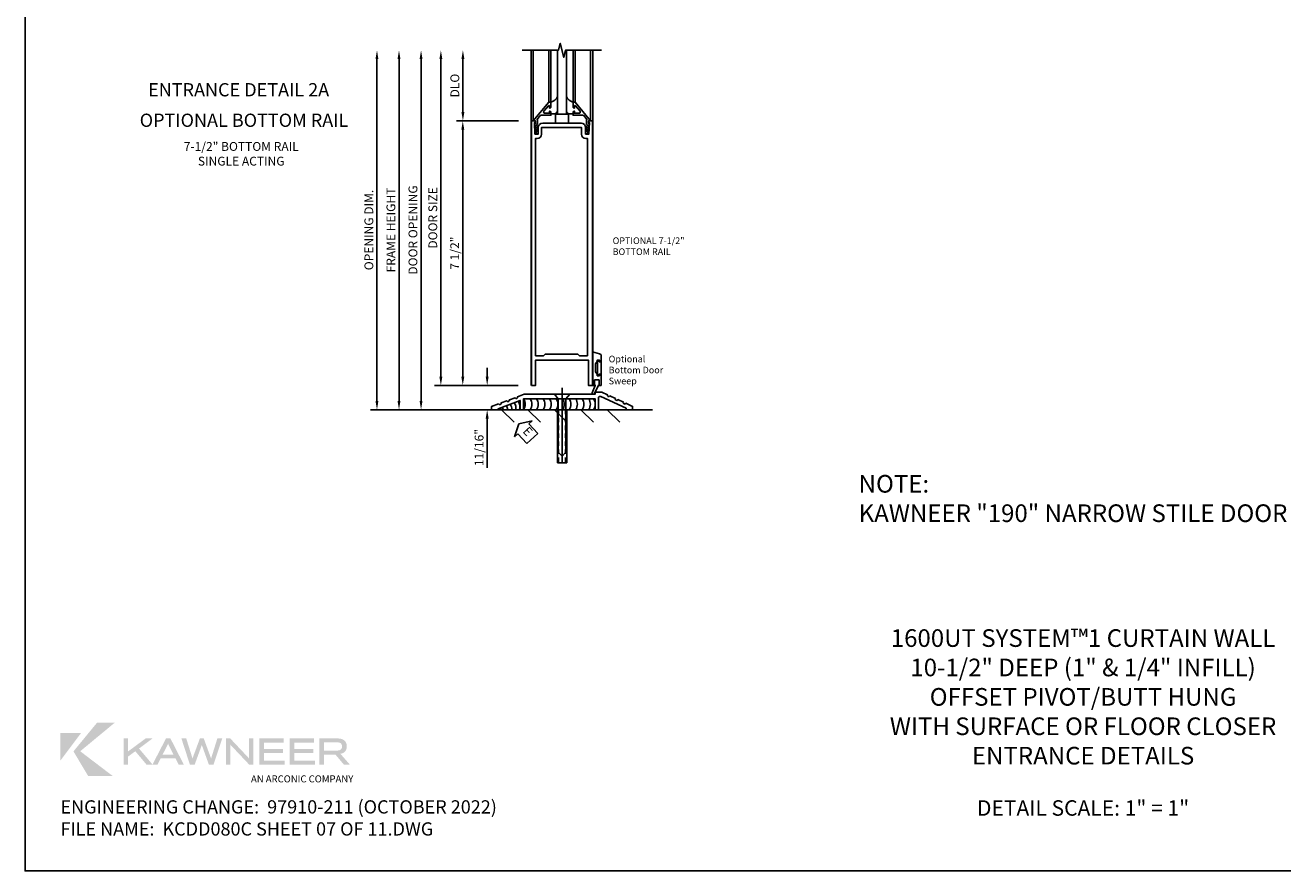
# Model space of a CAD drawing. Extents: x 0 to 136, y 0 to 88.
# Drawn here: x 0 to 36, y 0 to 24 of the extents above; entities that cross this region are included whole.
import ezdxf
from ezdxf.enums import TextEntityAlignment as Align

# ---------------------------------------------------------------- set-up
doc = ezdxf.new("R2010")
doc.units = 0
doc.header["$LTSCALE"] = 0.5
doc.header["$MEASUREMENT"] = 0
doc.linetypes.add('CENTER', pattern=[2, 1.25, -0.25, 0.25, -0.25])
doc.linetypes.add('HIDDEN', pattern=[0.375, 0.25, -0.125])
doc.layers.get('0').update_dxf_attribs({"color": 4, "linetype": 'CONTINUOUS'})
for name, color, linetype in [('CENTER', 1, 'CENTER'), ('DIME', 2, 'CONTINUOUS'), ('FORMAT', 7, 'CONTINUOUS'), ('Kawneer Logo-English', 7, 'CONTINUOUS'), ('TEXT', 3, 'CONTINUOUS')]:
    doc.layers.add(name, color=color, linetype=linetype)
doc.styles.get("Standard").update_dxf_attribs({"font": 'arial.ttf'})
doc.dimstyles.new('EXT_ON-OFF', dxfattribs={"dimscale": 2, "dimtxt": 0.125, "dimasz": 0.125, "dimexe": 0.09, "dimexo": 0.1875, "dimgap": 0.05, "dimtad": 3, "dimdec": 5, "dimzin": 3, "dimdsep": 46, "dimlunit": 5, "dimtxsty": 'Standard', "dimcen": 0, "dimse2": 1, "dimazin": 0, "dimtfac": 1, "dimtdec": 5, "dimtofl": 0, "dimtmove": 0, "dimatfit": 0, "dimfxl": 1, "dimfrac": 2, "dimtolj": 1, "dimtzin": 3, "dimarcsym": 0})
doc.dimstyles.new('EXT_ON-ON', dxfattribs={"dimscale": 2, "dimtxt": 0.125, "dimasz": 0.125, "dimexe": 0.09, "dimexo": 0.1875, "dimgap": 0.05, "dimtad": 3, "dimdec": 5, "dimzin": 3, "dimdsep": 46, "dimlunit": 5, "dimtxsty": 'Standard', "dimcen": 0, "dimazin": 0, "dimtfac": 1, "dimtdec": 5, "dimtofl": 0, "dimtmove": 0, "dimatfit": 0, "dimfxl": 1, "dimfrac": 2, "dimtolj": 1, "dimtzin": 3, "dimarcsym": 0})

# ---------------------------------------------------------------- blocks, each defined once
blk = doc.blocks.new('Kawneer Logo English')
at = {"layer": 'Kawneer Logo-English'}
for points in [[(0.2706, 0.0336), (0.2688, 0.035), (0.2633, 0.0391), (0.255, 0.0454), (0.2442, 0.0536), (0.2314, 0.0633), (0.2173, 0.0741), (0.202, 0.0857), (0.1863, 0.0976), (0.1706, 0.1096), (0.1553, 0.1211), (0.1411, 0.132), (0.1285, 0.1417), (0.1176, 0.15), (0.1094, 0.1563), (0.1041, 0.1604), (0.1023, 0.1619), (0.1044, 0.1637), (0.1101, 0.1683), (0.1189, 0.1757), (0.1304, 0.1851), (0.1439, 0.1963), (0.159, 0.2087), (0.1751, 0.2221), (0.1917, 0.2359), (0.2083, 0.2496), (0.2244, 0.2628), (0.2395, 0.2753), (0.253, 0.2864), (0.2644, 0.2959), (0.2731, 0.3031), (0.2788, 0.3078), (0.2808, 0.3095), (0.2799, 0.3095), (0.277, 0.3096), (0.2725, 0.3096), (0.2666, 0.3096), (0.2597, 0.3096), (0.252, 0.3096), (0.2438, 0.3096), (0.2352, 0.3096), (0.2267, 0.3096), (0.2184, 0.3095), (0.2106, 0.3095), (0.2037, 0.3095), (0.1979, 0.3095), (0.1933, 0.3095), (0.1904, 0.3095), (0.1894, 0.3095), (0.188, 0.3078), (0.1841, 0.303), (0.1781, 0.2958), (0.1702, 0.2862), (0.161, 0.2751), (0.1507, 0.2625), (0.1396, 0.2491), (0.1283, 0.2352), (0.1169, 0.2214), (0.1059, 0.208), (0.0955, 0.1955), (0.0863, 0.1843), (0.0785, 0.1748), (0.0724, 0.1675), (0.0686, 0.1627), (0.0672, 0.1612), (0.068, 0.1597), (0.0704, 0.1556), (0.0743, 0.1493), (0.0791, 0.1412), (0.0849, 0.1315), (0.0913, 0.1208), (0.0982, 0.1092), (0.1053, 0.0973), (0.1124, 0.0855), (0.1193, 0.0739), (0.1257, 0.0632), (0.1315, 0.0535), (0.1364, 0.0454), (0.1402, 0.0391), (0.1426, 0.035), (0.1435, 0.0336)], [(0.0002, 0.2564), (0, 0.1137), (0.0012, 0.1153), (0.0046, 0.1197), (0.0099, 0.1268), (0.0167, 0.136), (0.0248, 0.1468), (0.0339, 0.1588), (0.0435, 0.1717), (0.0535, 0.185), (0.0634, 0.1984), (0.073, 0.2112), (0.0821, 0.2234), (0.0902, 0.2342), (0.097, 0.2433), (0.1022, 0.2503), (0.1057, 0.2549), (0.1069, 0.2565)], [(0.8092, 0.2278), (0.7789, 0.1309), (0.7782, 0.1288), (0.7776, 0.127), (0.7771, 0.1253), (0.7767, 0.1238), (0.7764, 0.1249), (0.7761, 0.126), (0.7759, 0.1268), (0.7758, 0.1272), (0.7756, 0.128), (0.7751, 0.1292), (0.774, 0.1323), (0.7721, 0.1373), (0.7698, 0.1436), (0.7671, 0.1512), (0.764, 0.1596), (0.7606, 0.1686), (0.7573, 0.1779), (0.7539, 0.1872), (0.7506, 0.1962), (0.7475, 0.2046), (0.7448, 0.2122), (0.7424, 0.2185), (0.7406, 0.2235), (0.7395, 0.2266), (0.7391, 0.2278), (0.7191, 0.2278), (0.6843, 0.1336), (0.6832, 0.1306), (0.6824, 0.1282), (0.6817, 0.1261), (0.6812, 0.1241), (0.6809, 0.1251), (0.6805, 0.1262), (0.6802, 0.1273), (0.6799, 0.1287), (0.6795, 0.1298), (0.6785, 0.1329), (0.677, 0.1378), (0.675, 0.1442), (0.6726, 0.1516), (0.67, 0.16), (0.6672, 0.169), (0.6643, 0.1782), (0.6614, 0.1875), (0.6586, 0.1964), (0.656, 0.2047), (0.6536, 0.2123), (0.6516, 0.2186), (0.6501, 0.2235), (0.6491, 0.2266), (0.6488, 0.2278), (0.6238, 0.2278), (0.6676, 0.0927), (0.6923, 0.0927), (0.726, 0.1855), (0.727, 0.1883), (0.7278, 0.1906), (0.7285, 0.1928), (0.729, 0.1947), (0.7299, 0.1922), (0.7307, 0.1894), (0.7318, 0.1863), (0.7331, 0.1827), (0.7655, 0.0927), (0.7896, 0.0927), (0.8341, 0.2278), (0.8306, 0.2278)], [(0.9726, 0.2278), (0.9726, 0.1355), (0.973, 0.1265), (0.973, 0.1255), (0.9731, 0.1238), (0.9717, 0.1254), (0.9711, 0.1263), (0.9642, 0.1339), (0.8756, 0.2278), (0.853, 0.2278), (0.853, 0.0927), (0.8757, 0.0927), (0.8757, 0.1928), (0.8757, 0.1931), (0.8756, 0.194), (0.8755, 0.1953), (0.8754, 0.1968), (0.8756, 0.1965), (0.8757, 0.1963), (0.8765, 0.1955), (0.8782, 0.1936), (0.8798, 0.1918), (0.8805, 0.1909), (0.8816, 0.1898), (0.8845, 0.1867), (0.8892, 0.1819), (0.8952, 0.1756), (0.9021, 0.1681), (0.91, 0.1598), (0.9184, 0.151), (0.9272, 0.1418), (0.9358, 0.1326), (0.9442, 0.1237), (0.9521, 0.1154), (0.9591, 0.108), (0.965, 0.1017), (0.9696, 0.0969), (0.9726, 0.0938), (0.9736, 0.0927), (0.9952, 0.0927), (0.9952, 0.2278), (0.9927, 0.2278)], [(1.0494, 0.1526), (1.0512, 0.1526), (1.0549, 0.1526), (1.0602, 0.1526), (1.0668, 0.1526), (1.0744, 0.1526), (1.0827, 0.1526), (1.0915, 0.1526), (1.1006, 0.1526), (1.1095, 0.1526), (1.1182, 0.1526), (1.1262, 0.1526), (1.1334, 0.1526), (1.1396, 0.1526), (1.1442, 0.1526), (1.1472, 0.1526), (1.1482, 0.1526), (1.1482, 0.173), (1.1472, 0.173), (1.1442, 0.173), (1.1396, 0.173), (1.1335, 0.173), (1.1262, 0.173), (1.1182, 0.173), (1.1095, 0.173), (1.1006, 0.173), (1.0915, 0.173), (1.0827, 0.173), (1.0744, 0.173), (1.0668, 0.173), (1.0602, 0.173), (1.0549, 0.173), (1.0512, 0.173), (1.0494, 0.173), (1.0494, 0.1754), (1.0494, 0.1794), (1.0494, 0.1844), (1.0494, 0.1899), (1.0494, 0.1953), (1.0494, 0.2003), (1.0494, 0.2043), (1.0494, 0.2067), (1.0512, 0.2067), (1.055, 0.2067), (1.0605, 0.2067), (1.0672, 0.2067), (1.075, 0.2067), (1.0835, 0.2067), (1.0925, 0.2067), (1.1019, 0.2067), (1.1111, 0.2067), (1.12, 0.2067), (1.1283, 0.2067), (1.1356, 0.2067), (1.1419, 0.2067), (1.1466, 0.2067), (1.1497, 0.2067), (1.1508, 0.2067), (1.1508, 0.2278), (1.1483, 0.2278), (1.0259, 0.2278), (1.0259, 0.0927), (1.1556, 0.0927), (1.1556, 0.1137), (1.1545, 0.1137), (1.1512, 0.1137), (1.1462, 0.1137), (1.1397, 0.1137), (1.1319, 0.1137), (1.1232, 0.1137), (1.1139, 0.1137), (1.1043, 0.1137), (1.0945, 0.1137), (1.0851, 0.1137), (1.0761, 0.1137), (1.0679, 0.1137), (1.0609, 0.1137), (1.0552, 0.1137), (1.0513, 0.1137), (1.0494, 0.1137), (1.0494, 0.1164), (1.0494, 0.1209), (1.0494, 0.1267), (1.0494, 0.1331), (1.0494, 0.1395), (1.0494, 0.1453), (1.0494, 0.1499)], [(1.2056, 0.1526), (1.2075, 0.1526), (1.2112, 0.1526), (1.2165, 0.1526), (1.223, 0.1526), (1.2306, 0.1526), (1.239, 0.1526), (1.2478, 0.1526), (1.2568, 0.1526), (1.2658, 0.1526), (1.2744, 0.1526), (1.2826, 0.1526), (1.2897, 0.1526), (1.2958, 0.1526), (1.3005, 0.1526), (1.3035, 0.1526), (1.3045, 0.1526), (1.3045, 0.173), (1.3035, 0.173), (1.3005, 0.173), (1.2958, 0.173), (1.2897, 0.173), (1.2826, 0.173), (1.2744, 0.173), (1.2658, 0.173), (1.2568, 0.173), (1.2478, 0.173), (1.239, 0.173), (1.2306, 0.173), (1.223, 0.173), (1.2165, 0.173), (1.2112, 0.173), (1.2075, 0.173), (1.2056, 0.173), (1.2056, 0.1754), (1.2056, 0.1794), (1.2056, 0.1844), (1.2056, 0.1899), (1.2056, 0.1953), (1.2056, 0.2003), (1.2056, 0.2043), (1.2056, 0.2067), (1.2075, 0.2067), (1.2113, 0.2067), (1.2167, 0.2067), (1.2234, 0.2067), (1.2313, 0.2067), (1.2397, 0.2067), (1.2489, 0.2067), (1.2581, 0.2067), (1.2674, 0.2067), (1.2762, 0.2067), (1.2845, 0.2067), (1.2919, 0.2067), (1.2981, 0.2067), (1.3029, 0.2067), (1.306, 0.2067), (1.3071, 0.2067), (1.3071, 0.2278), (1.3046, 0.2278), (1.1822, 0.2278), (1.1822, 0.0927), (1.3119, 0.0927), (1.3119, 0.1137), (1.3107, 0.1137), (1.3075, 0.1137), (1.3024, 0.1137), (1.2959, 0.1137), (1.2882, 0.1137), (1.2795, 0.1137), (1.2702, 0.1137), (1.2605, 0.1137), (1.2508, 0.1137), (1.2413, 0.1137), (1.2324, 0.1137), (1.2242, 0.1137), (1.2172, 0.1137), (1.2115, 0.1137), (1.2076, 0.1137), (1.2056, 0.1137), (1.2056, 0.1164), (1.2056, 0.1209), (1.2056, 0.1267), (1.2056, 0.1331), (1.2056, 0.1395), (1.2056, 0.1453), (1.2056, 0.1499)]]:
    blk.add_hatch(color=256, dxfattribs=at).paths.add_polyline_path(points)
h = blk.add_hatch(color=256, dxfattribs=at)
h.paths.add_polyline_path([(0.527, 0.1446), (0.529, 0.1487), (0.5323, 0.1552), (0.5365, 0.1634), (0.541, 0.1723), (0.5453, 0.1808), (0.5491, 0.1882), (0.5516, 0.1932), (0.5526, 0.1952), (0.5528, 0.1958), (0.5534, 0.1971), (0.5542, 0.199), (0.555, 0.2013), (0.5555, 0.2001), (0.5561, 0.1989), (0.5567, 0.1975), (0.5575, 0.1959), (0.5583, 0.1943), (0.5606, 0.1896), (0.564, 0.1829), (0.568, 0.1749), (0.5724, 0.1662), (0.5766, 0.1578), (0.5803, 0.1503), (0.5831, 0.1446), (0.5791, 0.1446), (0.5725, 0.1446), (0.5642, 0.1446), (0.555, 0.1446), (0.5459, 0.1446), (0.5376, 0.1446), (0.5311, 0.1446)], flags=16)
h.paths.add_polyline_path([(0.5657, 0.2278), (0.5444, 0.2278), (0.4748, 0.0934), (0.473, 0.0956), (0.47, 0.0991), (0.4661, 0.1037), (0.4616, 0.1091), (0.4563, 0.1153), (0.4507, 0.122), (0.4448, 0.1291), (0.4387, 0.1362), (0.4327, 0.1433), (0.4269, 0.1502), (0.4215, 0.1567), (0.4165, 0.1626), (0.4123, 0.1675), (0.4089, 0.1715), (0.4065, 0.1744), (0.4053, 0.1758), (0.4067, 0.1769), (0.4094, 0.1789), (0.4132, 0.1817), (0.4179, 0.1852), (0.4232, 0.1891), (0.4291, 0.1935), (0.4353, 0.1982), (0.4416, 0.2029), (0.4479, 0.2076), (0.454, 0.2121), (0.4596, 0.2163), (0.4646, 0.22), (0.4689, 0.2232), (0.4721, 0.2256), (0.4743, 0.2272), (0.475, 0.2278), (0.4674, 0.2278), (0.4396, 0.2278), (0.4386, 0.227), (0.4359, 0.2251), (0.4318, 0.2221), (0.4264, 0.2181), (0.4201, 0.2133), (0.4129, 0.208), (0.4051, 0.2023), (0.397, 0.1963), (0.3889, 0.1904), (0.3809, 0.1845), (0.3733, 0.1788), (0.3663, 0.1737), (0.3602, 0.1691), (0.355, 0.1654), (0.3513, 0.1626), (0.3491, 0.161), (0.3491, 0.1631), (0.3491, 0.1663), (0.3491, 0.1703), (0.3491, 0.175), (0.3491, 0.1802), (0.3491, 0.1858), (0.3491, 0.1917), (0.3491, 0.1975), (0.3491, 0.2033), (0.3491, 0.2088), (0.3491, 0.214), (0.3491, 0.2185), (0.3491, 0.2223), (0.3491, 0.2252), (0.3491, 0.2271), (0.3491, 0.2278), (0.3258, 0.2278), (0.3258, 0.0927), (0.3487, 0.0927), (0.3487, 0.0944), (0.3487, 0.0988), (0.3487, 0.1052), (0.3487, 0.1126), (0.3487, 0.12), (0.3487, 0.1267), (0.3487, 0.1318), (0.3487, 0.1343), (0.3507, 0.1357), (0.3549, 0.1388), (0.3605, 0.1429), (0.3669, 0.1476), (0.3733, 0.1523), (0.3792, 0.1566), (0.3837, 0.1599), (0.3862, 0.1618), (0.3873, 0.1604), (0.3895, 0.1578), (0.3925, 0.1542), (0.3965, 0.1495), (0.4009, 0.1443), (0.4058, 0.1384), (0.4109, 0.1322), (0.4162, 0.126), (0.4216, 0.1196), (0.4266, 0.1137), (0.4313, 0.108), (0.4355, 0.1029), (0.4391, 0.0987), (0.4418, 0.0955), (0.4436, 0.0934), (0.4442, 0.0927), (0.4743, 0.0927), (0.4754, 0.0927), (0.5008, 0.0927), (0.5015, 0.094), (0.5032, 0.0973), (0.5055, 0.1021), (0.5083, 0.1077), (0.5111, 0.1135), (0.5137, 0.1186), (0.5157, 0.1226), (0.5167, 0.1248), (0.518, 0.1248), (0.5207, 0.1248), (0.5246, 0.1248), (0.5296, 0.1248), (0.5353, 0.1248), (0.5415, 0.1248), (0.5482, 0.1248), (0.5551, 0.1248), (0.562, 0.1248), (0.5688, 0.1248), (0.575, 0.1248), (0.5807, 0.1248), (0.5856, 0.1248), (0.5896, 0.1248), (0.5923, 0.1248), (0.5936, 0.1248), (0.5946, 0.1226), (0.5966, 0.1186), (0.5992, 0.1135), (0.602, 0.1077), (0.6048, 0.1021), (0.6071, 0.0973), (0.6088, 0.094), (0.6094, 0.0927), (0.6364, 0.0927), (0.5672, 0.2278)])
h = blk.add_hatch(color=256, dxfattribs=at)
h.paths.add_polyline_path([(1.3584, 0.1651), (1.3584, 0.168), (1.3584, 0.1729), (1.3584, 0.1792), (1.3584, 0.1862), (1.3584, 0.1931), (1.3584, 0.1995), (1.3584, 0.2044), (1.3584, 0.2072), (1.3599, 0.2072), (1.3627, 0.2072), (1.3664, 0.2072), (1.3711, 0.2072), (1.3764, 0.2072), (1.3823, 0.2072), (1.3883, 0.2072), (1.3946, 0.2072), (1.4008, 0.2072), (1.4067, 0.2072), (1.4123, 0.2072), (1.4173, 0.2072), (1.4214, 0.2072), (1.4245, 0.2072), (1.4266, 0.2072), (1.4273, 0.2072), (1.431, 0.2071), (1.4343, 0.2069), (1.4359, 0.2067), (1.4374, 0.2064), (1.4389, 0.2061), (1.4404, 0.2056), (1.4417, 0.2051), (1.443, 0.2045), (1.4442, 0.2037), (1.4454, 0.2029), (1.4466, 0.2018), (1.4476, 0.2007), (1.4486, 0.1993), (1.4495, 0.1978), (1.4504, 0.1961), (1.4511, 0.1945), (1.4516, 0.193), (1.452, 0.1914), (1.4522, 0.19), (1.4524, 0.1887), (1.4524, 0.1875), (1.4525, 0.1863), (1.4524, 0.1845), (1.4522, 0.1828), (1.4519, 0.181), (1.4514, 0.1794), (1.4508, 0.1779), (1.4501, 0.1765), (1.4493, 0.1751), (1.4483, 0.1737), (1.447, 0.1723), (1.4457, 0.1711), (1.4443, 0.17), (1.4428, 0.169), (1.4412, 0.1682), (1.4396, 0.1675), (1.4379, 0.1669), (1.4361, 0.1665), (1.4342, 0.166), (1.4324, 0.1657), (1.4304, 0.1655), (1.4285, 0.1654), (1.4244, 0.1652), (1.4202, 0.1651), (1.4177, 0.1651), (1.4111, 0.1651), (1.4018, 0.1651), (1.391, 0.1651), (1.38, 0.1651), (1.37, 0.1651), (1.3623, 0.1651)], flags=16)
h.paths.add_polyline_path([(1.4438, 0.1486), (1.4469, 0.1492), (1.4495, 0.1499), (1.4519, 0.1506), (1.454, 0.1515), (1.4559, 0.1522), (1.4576, 0.153), (1.4591, 0.154), (1.4606, 0.1549), (1.4621, 0.1558), (1.4634, 0.1569), (1.4647, 0.158), (1.4659, 0.1591), (1.467, 0.1602), (1.468, 0.1613), (1.4689, 0.1626), (1.4699, 0.1637), (1.4706, 0.1649), (1.4715, 0.1662), (1.4721, 0.1674), (1.4728, 0.1686), (1.4733, 0.1699), (1.4738, 0.1711), (1.4743, 0.1724), (1.4747, 0.1737), (1.4754, 0.1761), (1.4758, 0.1785), (1.4762, 0.1808), (1.4765, 0.1831), (1.4766, 0.1851), (1.4767, 0.1871), (1.4766, 0.1889), (1.4765, 0.1906), (1.4764, 0.1924), (1.4761, 0.1941), (1.4758, 0.1958), (1.4756, 0.1974), (1.4751, 0.199), (1.4746, 0.2006), (1.4742, 0.2021), (1.4735, 0.2036), (1.473, 0.2051), (1.4722, 0.2065), (1.4715, 0.2079), (1.4706, 0.2092), (1.4698, 0.2105), (1.4689, 0.2118), (1.4679, 0.213), (1.4669, 0.2141), (1.4658, 0.2154), (1.4647, 0.2164), (1.4635, 0.2174), (1.4622, 0.2184), (1.461, 0.2194), (1.4596, 0.2203), (1.4583, 0.2211), (1.4568, 0.222), (1.4554, 0.2227), (1.4538, 0.2234), (1.4523, 0.224), (1.4507, 0.2246), (1.4491, 0.2251), (1.4473, 0.2256), (1.4452, 0.2262), (1.4433, 0.2265), (1.4411, 0.2269), (1.4389, 0.2272), (1.4364, 0.2274), (1.4335, 0.2276), (1.43, 0.2277), (1.4261, 0.2278), (1.426, 0.2278), (1.3349, 0.2278), (1.3349, 0.0927), (1.3586, 0.0927), (1.3586, 0.0947), (1.3586, 0.1001), (1.3586, 0.108), (1.3586, 0.117), (1.3586, 0.1263), (1.3586, 0.1348), (1.3586, 0.1413), (1.3586, 0.1448), (1.3623, 0.1448), (1.3694, 0.1448), (1.3787, 0.1448), (1.389, 0.1448), (1.3993, 0.1448), (1.4082, 0.1448), (1.4147, 0.1448), (1.4177, 0.1448), (1.4201, 0.142), (1.4252, 0.136), (1.4323, 0.1276), (1.4403, 0.1181), (1.4482, 0.1087), (1.455, 0.1006), (1.4599, 0.0948), (1.4618, 0.0927), (1.4925, 0.0927), (1.4907, 0.0948), (1.4856, 0.1005), (1.4785, 0.1088), (1.4701, 0.1183), (1.4615, 0.1282), (1.4536, 0.1373), (1.4474, 0.1445)])
at = {"layer": 'Kawneer Logo-English', "insert": (1.5101, 0.0373), "char_height": 0.036, "attachment_point": 3}
blk.add_mtext_dynamic_manual_height_columns('{\\fArial TUR|b0|i0|c0|p34;\\T1.05;AN ARCONIC COMPANY}', width=0.61259, gutter_width=1, heights=[0], dxfattribs=at)
blk = doc.blocks.new('B027555')
for p, q in [((-0.1875, 0.25), (-0.1875, 0)), ((0.1875, 0.25), (-0.1875, 0.25)), ((-0.1875, 0), (0.1875, 0)), ((0.1875, 0), (0.1875, 0.25))]:
    blk.add_line(p, q)
blk = doc.blocks.new('B200034')
for points in [[(0.315, -0.0625), (1.409, -0.0625, -0.41421356), (1.534, -0.1875), (1.534, -0.374), (1.62775, -0.374), (1.644, -0.05), (1.612, -0.05), (1.612, 0), (1.724, 0), (1.724, -7.5), (1.612, -7.5), (1.612, -6.78125), (0.112, -6.78125), (0.112, -7.5), (0, -7.5), (0, 0), (0.112, 0), (0.112, -0.05), (0.08, -0.05), (0.09625, -0.374), (0.19, -0.374), (0.19, -0.1875, -0.41421356)], [(0.341, -6.657), (0.388, -6.61), (1.31, -6.61), (1.357, -6.657), (1.586, -6.657), (1.586, -0.49895), (1.537, -0.49895, -0.41421356), (1.412, -0.37395), (1.412, -0.18695), (0.286, -0.18695), (0.286, -0.37395, -0.41421356), (0.161, -0.49895), (0.112, -0.49895), (0.112, -6.657)]]:
    blk.add_lwpolyline(points, format="xyb", close=True)
blk = doc.blocks.new('B200041')
blk.add_lwpolyline([(0.058, 0, 0.185499), (0.043, 0.039), (0.134, 0.148, -0.221695), (0.159, 0.159), (0.437, 0.159), (0.437, 0.245, 0.414214), (0.405, 0.277), (0.397, 0.277), (0.397, 0.218), (0.262, 0.218, -0.63707), (0.238, 0.271), (0.369, 0.428, -0.700208), (0.397, 0.417), (0.397, 0.361), (0.405, 0.361, 0.414214), (0.437, 0.393), (0.437, 0.53), (0.379, 0.53), (-0.062, 0.004, 0.63707), (-0.06, 0), (0, 0), (0, -0.067), (-0.023, -0.064), (-0.023, -0.084), (0.026, -0.356), (0.073, -0.356, 0.414214), (0.078, -0.351), (0.078, -0.311, 0.414214), (0.073, -0.306), (0.068, -0.306), (0.033, -0.112, 0.247203), (0.058, -0.064)], format="xyb", close=True)
blk = doc.blocks.new('GT20001')
for p, q in [((-0.063, -0.002), (-0.063, -2)), ((0.536, -0.203), (0.457, -0.203)), ((0.875, -0.187), (0.625, -0.187)), ((0.625, -2), (0.625, -0.187)), ((0.875, -2), (0.875, -0.187)), ((0.964, -0.203), (1.043, -0.203)), ((1.563, -0.002), (1.563, -2)), ((0.379, -0.53), (0.379, -2)), ((0.437, -2), (0.437, -0.53)), ((1.063, -2), (1.063, -0.529)), ((1.121, -0.53), (1.121, -2))]:
    blk.add_line(p, q)
for centre, radius, start, end in [((0.457, -0.223), 0.02, 90.0301, 180), ((0.536, -0.292), 0.0891, 0, 90), ((0.964, -0.292), 0.0891, 90, 180), ((1.043, -0.223), 0.02, 0, 89.9699), ((0.347, -0.82), 0.305, 24.1985, 72.6703), ((1.153, -0.82), 0.305, 107.3297, 155.8015)]:
    blk.add_arc(centre, radius, start, end)
at = {"xscale": -1, "rotation": 180}
blk.add_blockref('B200041', (0, 0), dxfattribs=at)
at = {"rotation": 180}
blk.add_blockref('B200041', (1.5, 0), dxfattribs=at)
blk = doc.blocks.new('*D1925')
at = {"layer": 'DIME', "color": 0, "lineweight": -2, "transparency": 16777216}
for p, q in [((13.477, 14.383), (13.477, 14.633)), ((14.348, 14.133), (13.297, 14.133)), ((10.968, 13.445), (13.657, 13.445)), ((13.477, 13.195), (13.477, 11.801))]:
    blk.add_line(p, q, dxfattribs=at)
at = {"layer": 'DIME', "color": 0, "transparency": 16777216}
for points in [[(13.435, 14.383), (13.518, 14.383), (13.477, 14.133)], [(13.435, 13.195), (13.518, 13.195), (13.477, 13.445)]]:
    blk.add_solid(points, dxfattribs=at)
at = {"layer": 'DIME', "color": 0, "transparency": 16777216, "insert": (13.247, 12.373), "char_height": 0.25, "attachment_point": 5, "rotation": 90}
blk.add_mtext('\\A1;11/16"', dxfattribs=at)
blk = doc.blocks.new('*D1926')
at = {"layer": 'DIME', "color": 0, "lineweight": -2, "transparency": 16777216}
for p, q in [((12.789, 21.883), (12.789, 23.383)), ((14.361, 21.633), (12.609, 21.633))]:
    blk.add_line(p, q, dxfattribs=at)
at = {"layer": 'DIME', "color": 0, "transparency": 16777216}
for points in [[(12.747, 23.383), (12.831, 23.383), (12.789, 23.633)], [(12.747, 21.883), (12.831, 21.883), (12.789, 21.633)]]:
    blk.add_solid(points, dxfattribs=at)
at = {"layer": 'DIME', "color": 0, "transparency": 16777216, "insert": (12.56, 22.633), "char_height": 0.25, "attachment_point": 5, "rotation": 90}
blk.add_mtext('\\A1;DLO', dxfattribs=at)
blk = doc.blocks.new('*D1927')
at = {"layer": 'DIME', "color": 0, "lineweight": -2, "transparency": 16777216}
for p, q in [((14.361, 21.633), (12.605, 21.633)), ((12.785, 14.383), (12.785, 21.383)), ((14.348, 14.133), (12.605, 14.133))]:
    blk.add_line(p, q, dxfattribs=at)
at = {"layer": 'DIME', "color": 0, "transparency": 16777216}
for points in [[(12.744, 21.383), (12.827, 21.383), (12.785, 21.633)], [(12.744, 14.383), (12.827, 14.383), (12.785, 14.133)]]:
    blk.add_solid(points, dxfattribs=at)
at = {"layer": 'DIME', "color": 0, "transparency": 16777216, "insert": (12.556, 17.883), "char_height": 0.25, "attachment_point": 5, "rotation": 90}
blk.add_mtext('\\A1;7 1/2"', dxfattribs=at)
blk = doc.blocks.new('ESEAL2')
at = {"layer": 'TEXT', "color": 7}
for p, q in [((0.196, 0.338), (0, 0)), ((0.196, -0.338), (0, 0)), ((0.196, 0.21), (0.196, 0.338)), ((0.575, 0.21), (0.196, 0.21)), ((0.575, 0.21), (0.575, -0.21)), ((0.196, -0.21), (0.196, -0.338)), ((0.575, -0.21), (0.196, -0.21))]:
    blk.add_line(p, q, dxfattribs=at)
at = {"layer": 'TEXT'}
blk.add_attdef('SEAL', text='', height=0.25, dxfattribs=at).set_placement((0.334, 0.01), align=Align.MIDDLE)
blk = doc.blocks.new('B069139')
blk.add_lwpolyline([(-1.732, 0.167), (-1.93, 0.094), (-1.93, 0), (-1.742, 0), (-1.742, 0.03), (-1.117, 0.263), (-1.117, 0), (-1.023, 0), (-1.023, 0.312), (1.008, 0.312), (1.008, 0), (1.102, 0), (1.102, 0.332, -0.548078), (1.168, 0.375), (1.883, 0.043), (1.883, 0), (2.07, 0), (2.07, 0.094), (1.879, 0.183, -1), (1.808, 0.215), (1.652, 0.288, -1), (1.581, 0.321), (1.425, 0.393, -1), (1.355, 0.426), (1.195, 0.5), (1.008, 0.5), (1.008, 0.438), (-1.008, 0.438), (-1.19, 0.369, -1), (-1.263, 0.342), (-1.425, 0.282, -1), (-1.498, 0.255), (-1.659, 0.195, -1)], format="xyb", close=True)
blk = doc.blocks.new('B028383')
at = {"color": 1, "linetype": 'CENTER'}
blk.add_line((-0.125, 0), (1.625, 0), dxfattribs=at)
for p, q in [((0, -0.1325), (0, 0.1325)), ((0, 0.1325), (1.5, 0.1325)), ((1.5, -0.1325), (1.5, 0.1325)), ((0, -0.1325), (1.5, -0.1325))]:
    blk.add_line(p, q)
at = {"color": 3, "linetype": 'HIDDEN'}
for p, q in [((0, 0.1013), (1.5, 0.1013)), ((0, -0.1013), (1.5, -0.1013))]:
    blk.add_line(p, q, dxfattribs=at)
blk = doc.blocks.new('B028201')
for p, q in [((0, 0.219), (0.128, 0.108)), ((0.128, 0.108), (1.642, 0.108)), ((0.128, -0.108), (0.128, 0.108)), ((1.75, 0), (1.642, 0.108)), ((1.75, 0), (1.642, -0.108)), ((0, -0.219), (0.128, -0.108)), ((0.128, -0.108), (1.642, -0.108))]:
    blk.add_line(p, q)
at = {"layer": 'CENTER'}
blk.add_line((-0.185, 0), (1.941, 0), dxfattribs=at)
blk = doc.blocks.new('S200MD04')
for centre, start in [((-1.1, -0.792), 22.9177), ((-1.043, -0.771), 18.1008), ((-0.929, -0.729), 8.8154), ((-0.816, -0.686), 359.7602), ((-0.702, -0.644), 350.6989), ((-0.588, -0.602), 341.3938), ((-0.438, -0.531), 324.5107), ((-0.253, -0.531), 324.5107), ((-0.069, -0.531), 324.5107), ((0.116, -0.531), 324.5107), ((0.301, -0.531), 324.5107), ((0.485, -0.531), 324.5107), ((0.67, -0.531), 324.5107), ((0.855, -0.531), 324.5107), ((1.039, -0.531), 324.5107), ((1.224, -0.531), 324.5107), ((1.409, -0.531), 324.5107), ((1.543, -0.531), 324.5107)]:
    blk.add_arc(centre, 0.269, start, 35.4893)
blk.add_blockref('B069139', (0.805, -0.688))
at = {"rotation": 270}
blk.add_blockref('B028201', (0.875, -0.25), dxfattribs=at)
at = {"linetype": 'Continuous', "rotation": 270}
blk.add_blockref('B028383', (0.875, -0.688), dxfattribs=at)
at = {"rotation": 312.5486617732391}
blk.add_blockref('ESEAL2', (-0.354, -1.083), dxfattribs=at).add_auto_attribs({'SEAL': 'E'})
blk = doc.blocks.new('*D1930')
at = {"layer": 'DIME', "color": 0, "lineweight": -2, "transparency": 16777216}
for p, q in [((11.602, 13.695), (11.602, 23.383)), ((11.789, 13.445), (11.782, 13.445))]:
    blk.add_line(p, q, dxfattribs=at)
at = {"layer": 'DIME', "color": 0, "transparency": 16777216}
for points in [[(11.56, 23.383), (11.643, 23.383), (11.602, 23.633)], [(11.56, 13.695), (11.643, 13.695), (11.602, 13.445)]]:
    blk.add_solid(points, dxfattribs=at)
at = {"layer": 'DIME', "color": 0, "transparency": 16777216, "insert": (11.372, 18.539), "char_height": 0.25, "attachment_point": 5, "rotation": 90}
blk.add_mtext('\\A1;DOOR OPENING', dxfattribs=at)
blk = doc.blocks.new('*D1931')
at = {"layer": 'DIME', "color": 0, "lineweight": -2, "transparency": 16777216}
for p, q in [((12.164, 14.383), (12.164, 23.383)), ((14.352, 14.133), (11.984, 14.133))]:
    blk.add_line(p, q, dxfattribs=at)
at = {"layer": 'DIME', "color": 0, "transparency": 16777216}
for points in [[(12.122, 23.383), (12.206, 23.383), (12.164, 23.633)], [(12.122, 14.383), (12.206, 14.383), (12.164, 14.133)]]:
    blk.add_solid(points, dxfattribs=at)
at = {"layer": 'DIME', "color": 0, "transparency": 16777216, "insert": (11.935, 18.883), "char_height": 0.25, "attachment_point": 5, "rotation": 90}
blk.add_mtext('\\A1;DOOR SIZE', dxfattribs=at)
blk = doc.blocks.new('*D1932')
at = {"layer": 'DIME', "color": 0, "lineweight": -2, "transparency": 16777216}
for p, q in [((10.977, 13.695), (10.977, 23.383)), ((13.23, 13.445), (10.797, 13.445))]:
    blk.add_line(p, q, dxfattribs=at)
at = {"layer": 'DIME', "color": 0, "transparency": 16777216}
for points in [[(10.935, 23.383), (11.018, 23.383), (10.977, 23.633)], [(10.935, 13.695), (11.018, 13.695), (10.977, 13.445)]]:
    blk.add_solid(points, dxfattribs=at)
at = {"layer": 'DIME', "color": 0, "transparency": 16777216, "insert": (10.747, 18.539), "char_height": 0.25, "attachment_point": 5, "rotation": 90}
blk.add_mtext('\\A1;FRAME HEIGHT', dxfattribs=at)
blk = doc.blocks.new('*D1933')
at = {"layer": 'DIME', "color": 0, "lineweight": -2, "transparency": 16777216}
for p, q in [((10.352, 13.695), (10.352, 23.383)), ((13.23, 13.445), (10.172, 13.445))]:
    blk.add_line(p, q, dxfattribs=at)
at = {"layer": 'DIME', "color": 0, "transparency": 16777216}
for points in [[(10.31, 23.383), (10.393, 23.383), (10.352, 23.633)], [(10.31, 13.695), (10.393, 13.695), (10.352, 13.445)]]:
    blk.add_solid(points, dxfattribs=at)
at = {"layer": 'DIME', "color": 0, "transparency": 16777216, "insert": (10.122, 18.539), "char_height": 0.25, "attachment_point": 5, "rotation": 90}
blk.add_mtext('\\A1;OPENING DIM.', dxfattribs=at)

msp = doc.modelspace()

# ---------------------------------------------------------------- linework, layer by layer
for p, q in [((14.722777, 14.132537), (14.722777, 23.632537)), ((16.472777, 14.132537), (16.472777, 23.632537)), ((16.459777, 15.084537), (16.459777, 14.132537)), ((16.663777, 15.029537), (16.459777, 15.084537)), ((16.682777, 15.020537), (16.663777, 15.029537)), ((16.696777, 15.006537), (16.682777, 15.020537)), ((16.706777, 14.989537), (16.696777, 15.006537)), ((16.709777, 14.969537), (16.706777, 14.989537)), ((16.545777, 14.746537), (16.595777, 14.807537)), ((16.545777, 14.515537), (16.545777, 14.746537)), ((16.595777, 14.854537), (16.660777, 14.854537)), ((16.595777, 14.807537), (16.595777, 14.854537)), ((16.660777, 14.854537), (16.660777, 14.809537)), ((16.660777, 14.809537), (16.709777, 14.809537)), ((16.709777, 14.809537), (16.709777, 14.969537)), ((16.519777, 14.289537), (16.519777, 14.154537)), ((16.649777, 14.289537), (16.519777, 14.289537)), ((16.595777, 14.454537), (16.545777, 14.515537)), ((16.595777, 14.407537), (16.595777, 14.454537)), ((16.660777, 14.407537), (16.595777, 14.407537)), ((16.649777, 14.154537), (16.649777, 14.289537)), ((16.660777, 14.452537), (16.660777, 14.407537)), ((16.709777, 14.452537), (16.660777, 14.452537)), ((16.709777, 14.132537), (16.709777, 14.452537)), ((16.458777, 13.923537), (16.456777, 13.912537)), ((16.456777, 13.912537), (16.463777, 13.893537)), ((16.539777, 14.132537), (16.458777, 13.923537)), ((16.459777, 14.132537), (16.539777, 14.132537)), ((16.510777, 13.899537), (16.629777, 14.132537)), ((16.519777, 14.154537), (16.539777, 14.154537)), ((16.539777, 14.154537), (16.539777, 14.132537)), ((16.629777, 14.154537), (16.649777, 14.154537)), ((16.629777, 14.132537), (16.629777, 14.154537)), ((16.629777, 14.132537), (16.709777, 14.132537)), ((16.463777, 13.893537), (16.478777, 13.884537)), ((16.478777, 13.884537), (16.496777, 13.885537)), ((16.496777, 13.885537), (16.510777, 13.899537)), ((10.388712, 13.445037), (18.166963, 13.445037)), ((13.884275, 13.445037), (14.237828, 13.091483)), ((14.634275, 13.445037), (14.987828, 13.091483)), ((15.384275, 13.445037), (15.737828, 13.091483)), ((16.134275, 13.445037), (16.487828, 13.091483)), ((16.884275, 13.445037), (17.237828, 13.091483))]:
    msp.add_line(p, q)
msp.add_lwpolyline([(16.722777, 23.632537), (15.697777, 23.632537), (15.647777, 23.432537), (15.547777, 23.832537), (15.497777, 23.632537), (14.472777, 23.632537)])
msp.add_lwpolyline([(16.709777, 14.455537), (16.709777, 14.806537), (16.656777, 14.806537), (16.656777, 14.852537), (16.600777, 14.852537), (16.600777, 14.409537), (16.656777, 14.409537), (16.656777, 14.455537)], close=True)
at = {"layer": 'FORMAT'}
msp.add_lwpolyline([(136, 0.375), (0.375, 0.375), (0.375, 88)], dxfattribs=at)

# ---------------------------------------------------------------- block references
at = {"rotation": 180}
msp.add_blockref('GT20001', (16.347777, 21.632537), dxfattribs=at)
for name, p in [('B027555', (15.597777, 21.570037)), ('B200034', (14.735777, 21.632537)), ('S200MD04', (14.725877, 14.132537))]:
    msp.add_blockref(name, p)
at = {"xscale": 5.5, "yscale": 5.5, "zscale": 5.5}
msp.add_blockref('Kawneer Logo English', (1.375, 2.875), dxfattribs=at)

# ---------------------------------------------------------------- texts
at = {"layer": 'TEXT', "linetype": 'Continuous'}
for s, p in [('ENTRANCE DETAIL 2A', (6.428698, 22.327582)), ('OPTIONAL BOTTOM RAIL', (6.581134, 21.462606))]:
    msp.add_text(s, height=0.375, dxfattribs=at).set_placement(p, align=Align.CENTER)
at = {"layer": 'TEXT'}
for s, insert, char_height, width, attachment_point in [('7-1/2" BOTTOM RAIL\\PSINGLE ACTING', (6.502852, 21.032823), 0.25, 5.15625, 2), ('OPTIONAL 7-1/2" BOTTOM RAIL', (17.035161, 18.329352), 0.187, 2.53151569, 1), ('Optional Bottom Door Sweep', (16.922191, 14.975953), 0.187, 1.87318895, 1), ('NOTE:\\PKAWNEER "190" NARROW STILE DOOR SHOWN ON THESE DETAILS.', (24.010814, 11.595579), 0.5, 28.02626761, 1), ('1600UT SYSTEM™1 CURTAIN WALL\\P10-1/2" DEEP (1" & 1/4" INFILL)\\POFFSET PIVOT/BUTT HUNG\\PWITH SURFACE OR FLOOR CLOSER\\PENTRANCE DETAILS', (30.375, 7.222805), 0.5, 17.34375, 2), ('DETAIL SCALE: 1" = 1"', (30.375, 2.375), 0.4375, 11.91800541, 2)]:
    msp.add_mtext(s, dxfattribs=dict(at, insert=insert, char_height=char_height, width=width, attachment_point=attachment_point))
at = {"layer": 'TEXT', "insert": (1.375, 2.375), "char_height": 0.375, "attachment_point": 1}
msp.add_mtext_dynamic_manual_height_columns('ENGINEERING CHANGE:  97910-211 (OCTOBER 2022)\\PFILE NAME:  KCDD080C SHEET 07 OF 11.DWG', width=14.22387531, gutter_width=1.25, heights=[0], dxfattribs=at)

# ---------------------------------------------------------------- dimensions: what is measured, and where the dimension line sits
at = {"layer": 'DIME'}
for base, p1, p2, text, picture, middle in [((10.351508, 23.632537), (13.604608, 13.445037), (14.476508, 23.632537), 'OPENING DIM.', '*D1933', (10.122159, 18.538787)), ((10.976508, 23.632537), (13.604608, 13.445037), (14.476508, 23.632537), 'FRAME HEIGHT', '*D1932', (10.747244, 18.538787)), ((11.601508, 23.632537), (11.413513, 13.445037), (14.476508, 23.632537), 'DOOR OPENING', '*D1930', (11.372159, 18.538787)), ((12.164008, 23.632537), (14.726508, 14.132537), (14.476508, 23.632537), 'DOOR SIZE', '*D1931', (11.934659, 18.882537)), ((12.789008, 23.632537), (14.735777, 21.632537), (14.472777, 23.632537), 'DLO', '*D1926', (12.559659, 22.632537))]:
    dim = msp.add_linear_dim(base=base, p1=p1, p2=p2, angle=90, text=text, dimstyle='EXT_ON-OFF', override={"dimpost": '"'}, dxfattribs=at)
    dim.commit()
    dim.dimension.update_dxf_attribs({"geometry": picture, "text_midpoint": middle})
for base, p2, picture, middle in [((12.785277, 21.632537), (14.735777, 21.632537), '*D1927', (12.556014, 17.882537)), ((13.476508, 13.445037), (10.593173, 13.445037), '*D1925', (13.247244, 12.37326))]:
    dim = msp.add_linear_dim(base=base, p1=(14.722777, 14.132537), p2=p2, angle=90, dimstyle='EXT_ON-ON', override={"dimpost": '"'}, dxfattribs=at)
    dim.commit()
    dim.dimension.update_dxf_attribs({"geometry": picture, "text_midpoint": middle})

doc.saveas('drawing.dxf')
